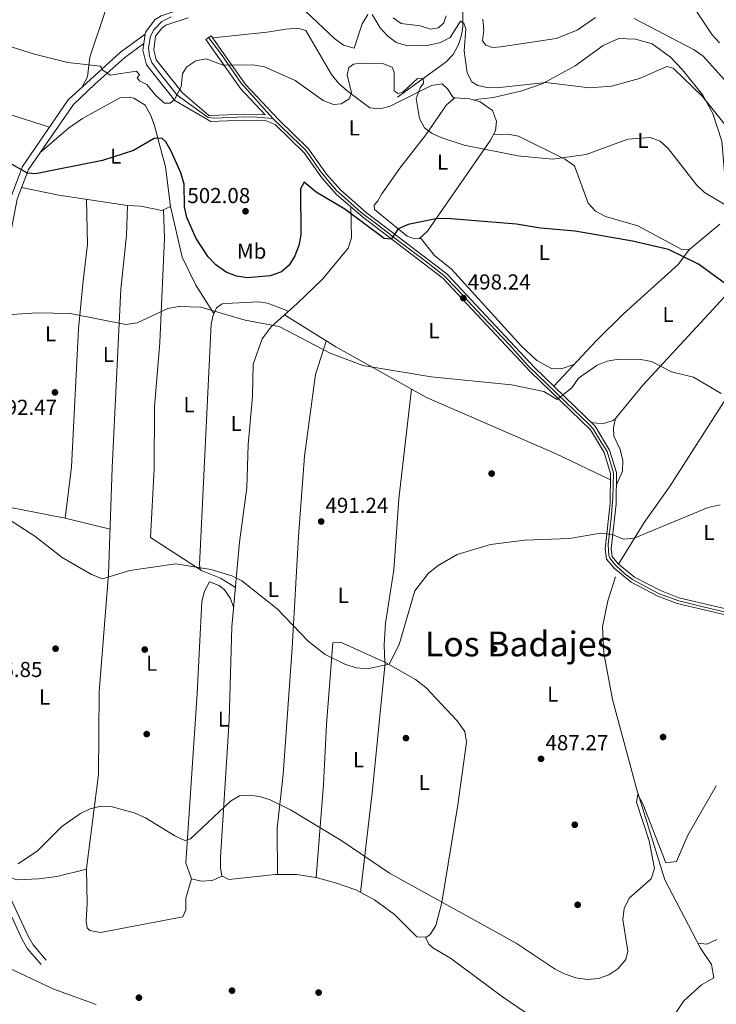
# Model space of a CAD drawing. Units: metres. Extents: x 614156 to 621052, y 4734003 to 4738746.
# Drawn here: x 616096 to 616419, y 4737564 to 4738020 of the extents above; entities that cross this region are included whole.
import ezdxf
from ezdxf.enums import TextEntityAlignment as Align

# ---------------------------------------------------------------- set-up
doc = ezdxf.new("R2010")
doc.units = ezdxf.units.M
doc.header["$MEASUREMENT"] = 0
for name, pattern in [('DGN Style 3', [120.41820000000001, 86.013, -34.4052]), ('DGN Style 4', [137.70681299999998, 68.8104, -34.4052, 0.08601299999999999, -34.4052]), ('DGN Style 5', [60.2091, 25.8039, -34.4052])]:
    doc.linetypes.add(name, pattern=pattern)
for name, color, linetype, lineweight in [('Nivel 1', 7, 'Continuous', 0), ('Nivel 11', 7, 'Continuous', 0), ('Nivel 13', 7, 'Continuous', 0), ('Nivel 17', 7, 'Continuous', 0), ('Nivel 21', 7, 'Continuous', 0), ('Nivel 23', 7, 'Continuous', 0), ('Nivel 36', 7, 'Continuous', 0), ('Nivel 37', 7, 'Continuous', 0), ('Nivel 4', 7, 'Continuous', 0), ('Nivel 41', 7, 'Continuous', 0), ('Nivel 45', 7, 'Continuous', 0), ('Nivel 49', 7, 'Continuous', 0), ('Nivel 5', 7, 'Continuous', 0), ('Nivel 54', 7, 'Continuous', 0), ('Nivel 7', 7, 'Continuous', 0)]:
    doc.layers.add(name, color=color, linetype=linetype, lineweight=lineweight)
doc.styles.add('Style-Arial', font='txt')
doc.styles.add('Style-Arial Narrow', font='txt')
doc.styles.add('Style-Times New Roman', font='txt')

# ---------------------------------------------------------------- blocks, each defined once
blk = doc.blocks.new('5PATER')
at = {"layer": 'Nivel 7', "linetype": 'Continuous', "lineweight": 0}
h = blk.add_hatch(color=51, dxfattribs=at)
edge = h.paths.add_edge_path()
edge.add_ellipse((-0.00401417538523674, 0.00191032886505127), major_axis=(-1.095731442372465, -1.110710699892244), ratio=0.9994222409660318, start_angle=0, end_angle=360)
blk = doc.blocks.new('5PERFI')
at = {"layer": 'Nivel 17', "linetype": 'Continuous', "lineweight": 0}
h = blk.add_hatch(color=7, dxfattribs=at)
edge = h.paths.add_edge_path()
edge.add_arc((-0.00104205310344696, -0.002488220110535622), 1.559999999766158, 315.0000000018422, 675.0000000018422)

msp = doc.modelspace()

# ---------------------------------------------------------------- linework, layer by layer
at = {"layer": 'Nivel 1', "color": 7, "linetype": 'Continuous', "lineweight": 0}
msp.add_polyline3d([(616131.0899999999, 4737563.949999999, 483.91), (616111.4899999984, 4737571.040000001, 484.14), (616075.2699999996, 4737587.92, 484.87)], dxfattribs=at)
at = {"layer": 'Nivel 11', "color": 142, "linetype": 'DGN Style 3', "lineweight": 13}
msp.add_polyline3d([(616319.6799999997, 4738103.73, 530.0600000000001), (616317.379999999, 4738099.939999999, 527.79), (616317.0599999987, 4738095.060000001, 527.53), (616317.7300000004, 4738091.960000001, 527.58), (616319.0399999991, 4738087.210000001, 526.67), (616321.2300000004, 4738072.859999999, 521.4), (616323.7300000004, 4738067.109999999, 520.99), (616325.6700000018, 4738065.449999999, 520.79), (616325.7600000016, 4738060.810000001, 520.37), (616324.2699999996, 4738056.560000001, 518.73), (616321.2199999988, 4738052.460000001, 517.49), (616315.1900000013, 4738050.189999999, 514.8100000000001), (616310.7199999988, 4738048.189999999, 514.2), (616307.7199999988, 4738046.529999999, 513.78), (616303.4299999997, 4738041.82, 512.96), (616300.9699999988, 4738036.73, 512.34), (616301.25, 4738033.130000001, 512.34), (616301.0899999999, 4738031.83, 511.31), (616301.1600000001, 4738017.109999999, 510.28), (616300.4299999997, 4738013.18, 509.25), (616299.1099999994, 4738008.75, 507.3), (616296.5700000003, 4738004.210000001, 506.19), (616293.3599999994, 4738000.77, 505.75), (616270.8399999999, 4737984.35, 504.1)], dxfattribs=at)
at = {"layer": 'Nivel 13', "color": 4, "linetype": 'Continuous', "lineweight": 0}
msp.add_polyline3d([(616371.879999999, 4737762.130000001, 488.08), (616368.3200000003, 4737751.01, 487.26), (616365.8099999987, 4737738.92, 487.1), (616366.4699999988, 4737726.76, 486.59), (616370.4899999984, 4737705.210000001, 485.61), (616381.6099999994, 4737663.949999999, 484.58), (616394.8200000003, 4737621.65, 483.59), (616411.2300000004, 4737590.040000001, 482.95), (616416.4299999997, 4737582.390000001, 482.93)], dxfattribs=at)
at = {"layer": 'Nivel 21', "color": 7, "linetype": 'Continuous', "lineweight": 0}
for points in [[(616065.5399999991, 4738179.290000001, 529), (616095.9899999984, 4738150.01, 525.67), (616113.1600000001, 4738135.74, 523.4), (616120.8099999987, 4738129.02, 523.3100000000001), (616174.6900000013, 4738090.300000001, 517.22), (616192.3000000007, 4738076.93, 516.95), (616214.75, 4738057.630000001, 515.01), (616223.1600000001, 4738047.1, 514.13), (616223.7100000009, 4738044.199999999, 513.69), (616222.7600000016, 4738038.09, 512.67), (616219.7699999996, 4738034.699999999, 512.21), (616214.8200000003, 4738031.73, 511.62), (616204.4499999993, 4738029.67, 510.31), (616172.6999999993, 4738025.970000001, 508.22), (616161.25, 4738022.18, 507.3), (616158.3599999994, 4738020.199999999, 507.13), (616154.0500000007, 4738014.6, 506.63), (616153.8999999985, 4738013.550000001, 507.61)], [(616173.7600000016, 4738021.16, 508.22), (616163.4499999993, 4738017.75, 507.3), (616161.7699999996, 4738016.6, 507.13), (616158.7199999988, 4738012.630000001, 506.63), (616157.8299999982, 4738006.42, 506.37), (616159.0199999996, 4738001.67, 505.69), (616171.129999999, 4737986.359999999, 504.58), (616183.4299999997, 4737975.880000001, 503.63), (616184.2100000009, 4737975.939999999, 502.8), (616199.75, 4737976.550000001, 502.4), (616209.5100000016, 4737976.27, 502.71), (616198.0899999999, 4737988.43, 504.04), (616182.0599999987, 4738011.16, 506.51), (616184.5199999996, 4738012.890000001, 506.51), (616200.4200000018, 4737990.33, 504.04), (616215.6400000006, 4737974.130000001, 502.25), (616229.6000000015, 4737960.4, 501.63), (616237.9100000001, 4737948.74, 500.95), (616244.5199999996, 4737941.25, 500.59), (616256.2899999991, 4737931.02, 500.54), (616293.629999999, 4737902.6, 498.75), (616334.2800000012, 4737859.17, 495.59), (616362.4200000018, 4737831.9, 493.96), (616369.1499999985, 4737820.83, 493.18), (616372.3000000007, 4737810.390000001, 492.09), (616372.1099999994, 4737795.91, 489.82), (616369.8000000007, 4737775.07, 489), (616370.3299999982, 4737771.5, 489), (616373.1700000018, 4737768.1, 488.79), (616380.6099999994, 4737761.939999999, 488.59), (616392.6700000018, 4737755.699999999, 488.3), (616401.2100000009, 4737752.390000001, 488.17), (616504.3999999985, 4737728.199999999, 484.72)], [(616153.8999999985, 4738013.550000001, 507.61), (616142.4200000018, 4738005.23, 505.33), (616128.4499999993, 4737992.65, 504.45), (616118.2300000004, 4737983.130000001, 502.31), (616096.9499999993, 4737952.300000001, 499.64), (616091.5199999996, 4737937.960000001, 498.27), (616086.1900000013, 4737910.220000001, 496.34), (616081.0100000016, 4737871.83, 493.74), (616080.3599999994, 4737832.52, 491.68), (616081.7699999996, 4737813.779999999, 490.65), (616079.5599999987, 4737788.060000001, 489.88), (616075.0500000007, 4737769.369999999, 488.38), (616073.6999999993, 4737759.460000001, 488.03), (616072.6499999985, 4737723.130000001, 487), (616073.5799999982, 4737696.619999999, 486.41), (616068.8099999987, 4737678.6, 486.32), (616068.3999999985, 4737669.35, 485.86), (616070.7600000016, 4737658.51, 485.5), (616083.5, 4737622.67, 485.23), (616096.8599999994, 4737594.060000001, 484.36), (616099.3299999982, 4737589.67, 484.29), (616105.6799999997, 4737582.380000001, 484.26)], [(616503.7800000012, 4737725.540000001, 484.72), (616400.3999999985, 4737749.77, 488.17), (616391.5500000007, 4737753.199999999, 488.3), (616379.0899999999, 4737759.65, 488.59), (616371.2300000004, 4737766.15, 488.79), (616367.7300000004, 4737770.33, 489), (616367.0399999991, 4737775.02, 489), (616369.370000001, 4737796.08, 489.82), (616369.5599999987, 4737810, 492.09), (616366.629999999, 4737819.699999999, 493.18), (616360.2699999996, 4737830.18, 493.96), (616332.3200000003, 4737857.25, 495.59), (616291.7899999991, 4737900.560000001, 498.75), (616254.5599999987, 4737928.890000001, 500.54), (616242.5899999999, 4737939.300000001, 500.59), (616235.7600000016, 4737947.040000001, 500.95), (616227.5100000016, 4737958.609999999, 501.63), (616214.1099999994, 4737971.790000001, 502.41), (616209.5300000012, 4737973.529999999, 502.81), (616199.7600000016, 4737973.82, 502.4), (616184.3099999987, 4737973.210000001, 503.63), (616167.5799999982, 4737982.939999999, 504.58), (616154.5199999996, 4737999.460000001, 505.69), (616152.8500000015, 4738006.16, 506.37), (616153.2899999991, 4738009.279999999, 507.12)]]:
    msp.add_polyline3d(points, dxfattribs=at)
at = {"layer": 'Nivel 21', "color": 7, "linetype": 'DGN Style 3', "lineweight": 0}
msp.add_polyline3d([(616153.2899999991, 4738009.279999999, 507.12), (616144.379999999, 4738002.82, 505.33), (616130.5500000007, 4737990.369999999, 504.45), (616120.5899999999, 4737981.09, 502.31), (616099.7199999988, 4737950.85, 499.64), (616094.5100000016, 4737937.109999999, 498.27), (616089.25, 4737909.720000001, 496.34), (616084.1099999994, 4737871.59, 493.74), (616083.4600000009, 4737832.609999999, 491.68), (616084.879999999, 4737813.76, 490.65), (616082.629999999, 4737787.560000001, 489.88), (616078.1000000015, 4737768.790000001, 488.38), (616076.7899999991, 4737759.199999999, 488.03), (616075.75, 4737723.140000001, 487), (616076.6900000013, 4737696.27, 486.41), (616071.8900000006, 4737678.119999999, 486.32), (616071.5100000016, 4737669.609999999, 485.86), (616073.7399999984, 4737659.359999999, 485.5), (616086.370000001, 4737623.85, 485.23), (616099.620000001, 4737595.48, 484.36), (616101.879999999, 4737591.470000001, 484.29), (616108.0199999996, 4737584.41, 484.26)], dxfattribs=at)
at = {"layer": 'Nivel 23', "color": 7, "linetype": 'DGN Style 4', "lineweight": 0}
for points in [[(616165.8599999994, 4738021.640000001, 507.6), (616161.620000001, 4738019.43, 507.23), (616157.879999999, 4738015.689999999, 506.81), (616156.3500000015, 4738012.720000001, 507.06), (616155.4200000018, 4738007.290000001, 506.61), (616155.9299999997, 4738003.470000001, 505.99), (616157.0300000012, 4738000.5, 505.68), (616159.9200000018, 4737996.42, 505.4), (616168.6400000006, 4737985.34, 504.85), (616183.0700000003, 4737975.060000001, 503.67), (616185.9299999997, 4737974.640000001, 503.08), (616196.7100000009, 4737975.15, 502.48), (616203.9200000018, 4737975.23, 502.54), (616213.0899999999, 4737974.550000001, 502.46)], [(616183.2899999991, 4738012.029999999, 506.51), (616188.7100000009, 4738004.880000001, 505.74), (616198.3399999999, 4737990.98, 504.2), (616213.0899999999, 4737974.550000001, 502.46)], [(616213.0899999999, 4737974.550000001, 502.46), (616216.8599999994, 4737970.85, 502.25), (616225.4800000004, 4737962.43, 501.81), (616228.0100000016, 4737960.1, 501.67), (616229.9400000013, 4737957.710000001, 501.52), (616234.8500000015, 4737950.460000001, 501.1), (616238.1799999997, 4737946.199999999, 500.87), (616242.5399999991, 4737941.23, 500.64), (616246.1900000013, 4737937.98, 500.58), (616254.0500000007, 4737930.98, 500.54), (616260.5700000003, 4737926.029999999, 500.29), (616271.6700000018, 4737917.560000001, 499.76), (616283.6000000015, 4737908.52, 499.18), (616292.2199999988, 4737901.98, 498.77), (616298.3900000006, 4737895.560000001, 498.31), (616307.5100000016, 4737885.77, 497.6), (616322.6900000013, 4737869.58, 496.42), (616331.4600000009, 4737859.939999999, 495.72), (616349.0599999987, 4737842.9, 494.67), (616359.6000000015, 4737832.710000001, 494.06), (616361.5300000012, 4737830.68, 493.93), (616364.4699999988, 4737825.810000001, 493.58), (616367.9499999993, 4737820.23, 493.18), (616370.8900000006, 4737810.23, 492.09), (616370.5899999999, 4737798.869999999, 490.27), (616369.879999999, 4737789.1, 489.91), (616368.5100000016, 4737777.029999999, 489.08), (616368.6099999994, 4737774.24, 489), (616368.8599999994, 4737771.960000001, 489), (616369.4699999988, 4737770.59, 488.98), (616371.9100000001, 4737767.439999999, 488.81), (616376.0899999999, 4737763.710000001, 488.69), (616379.6900000013, 4737760.92, 488.59), (616391.8099999987, 4737754.43, 488.3), (616401.1999999993, 4737751.01, 488.16), (616418.1799999997, 4737746.85, 487.59), (616427.5599999987, 4737744.82, 487.28)]]:
    msp.add_polyline3d(points, dxfattribs=at)
at = {"layer": 'Nivel 36', "color": 92, "linetype": 'Continuous', "lineweight": 0, "extrusion": (-0.01885887494336946, -0.01841260884041499, 0.99965259899205), "elevation": -98363.8704996008, "flags": 128}
msp.add_lwpolyline([(-2959607.160081651, 3749309.049750134), (-2959579.204387808, 3749328.399589453), (-2959560.88381486, 3749339.781847879)], dxfattribs=at)
at = {"layer": 'Nivel 36', "color": 92, "linetype": 'Continuous', "lineweight": 0, "extrusion": (-0.926955103603916, 0.07817075542952809, 0.3669380995457278), "elevation": -200719.0394095822, "flags": 128}
msp.add_lwpolyline([(-4772751.431996267, 79700.7391769141), (-4772692.076814994, 79698.29896049853), (-4772644.230299078, 79694.17101731058)], dxfattribs=at)
at = {"layer": 'Nivel 36', "color": 92, "linetype": 'Continuous', "lineweight": 0}
for points in [[(616159.25, 4738092.18, 516.75), (616151.5, 4738075.07, 512.83), (616138.3900000006, 4738045.09, 509.63), (616136.6400000006, 4738039.34, 508.71), (616136.5100000016, 4738029.92, 508.46), (616135.6700000018, 4738025.01, 507.98), (616128.2199999988, 4738002.949999999, 504.75), (616127.1000000015, 4737993.83, 504.14), (616124.6900000013, 4737989.15, 503.66)], [(616185.2300000004, 4738011.880000001, 506.4), (616210.3399999999, 4738014.550000001, 507.22), (616219.0100000016, 4738015.98, 508.05), (616224.3999999985, 4738016.390000001, 508.46), (616228.3500000015, 4738015.390000001, 508.46), (616240.2300000004, 4737994.85, 505.78), (616243.4299999997, 4737990.949999999, 505.67), (616247.5100000016, 4737987.4, 505.57), (616257.9299999997, 4737979.4, 503.31), (616262.6099999994, 4737978.98, 503.51), (616267.4600000009, 4737980.189999999, 503.83), (616286.5799999982, 4737989.83, 505.98), (616291.5399999991, 4737990.540000001, 506.38), (616293.9299999997, 4737988.32, 506.81), (616296.9699999988, 4737983.74, 506.78)], [(616423.9800000004, 4737927.300000001, 503.66), (616424.9400000013, 4737931.77, 504.07), (616423.25, 4737940.42, 505.31), (616421.2100000009, 4737964.029999999, 508.4), (616417.0599999987, 4737976.790000001, 509.13), (616412.3200000003, 4737985.35, 509.66), (616402.8599999994, 4737997.16, 510.41), (616397.3500000015, 4738003.029999999, 511.28), (616388.879999999, 4738009.1, 512.9300000000001), (616381.2199999988, 4738011.369999999, 513.55), (616373.4600000009, 4738011.550000001, 512.9300000000001), (616366.2100000009, 4738008.43, 512.3100000000001), (616353.2399999984, 4737998.92, 510.87), (616337.8599999994, 4737990.529999999, 509.02), (616328.4100000001, 4737987.35, 508.1), (616315.2699999996, 4737984.33, 506.73), (616308.5899999999, 4737983.43, 506.28), (616306.4200000018, 4737983.040000001, 507.14)], [(616105.0899999999, 4737958.640000001, 500.33), (616118.3900000006, 4737970.02, 501.92), (616124.8099999987, 4737974.59, 502.18), (616142.1600000001, 4737984.16, 502.8), (616146.5300000012, 4737984.49, 502.8), (616148.6400000006, 4737983.880000001, 502.59), (616153.7899999991, 4737980.65, 501.77), (616156.379999999, 4737976.300000001, 501.21), (616158.0899999999, 4737971.68, 500.66), (616163.2199999988, 4737952.109999999, 498.16), (616165.5899999999, 4737933.76, 497.44), (616161.6000000015, 4737931.91, 497.24), (616151.7800000012, 4737933.85, 497.24), (616145.6400000006, 4737934.189999999, 497.23), (616113.7699999996, 4737939.02, 498.26), (616096.5700000003, 4737942.560000001, 498.81)], [(616263.5300000012, 4737939.550000001, 501.04), (616271.9200000018, 4737951.550000001, 501.86), (616283.9299999997, 4737966.92, 504.13), (616293.4699999988, 4737980.810000001, 505.98), (616297.3299999982, 4737984.050000001, 506.86), (616304.3599999994, 4737983.699999999, 507.22), (616309.1000000015, 4737982.18, 507.04), (616314.8399999999, 4737978.290000001, 506.81), (616316.7699999996, 4737973.27, 506.6), (616316.3200000003, 4737968.85, 505.37), (616313.879999999, 4737964.529999999, 504.45), (616284.7100000009, 4737922.300000001, 499.8), (616280.9800000004, 4737918.98, 500.01), (616278.7800000012, 4737918.75, 500.01), (616275.3299999982, 4737920.040000001, 499.8), (616260.1999999993, 4737932.33, 500.63), (616260.0399999991, 4737934.380000001, 500.42), (616261.6999999993, 4737936.32, 500.63), (616263.5300000012, 4737939.550000001, 501.04)], [(616109.5300000012, 4737970.529999999, 501.22), (616090.7100000009, 4737976.57, 502.34)], [(616315.3000000007, 4737967.040000001, 504.98), (616322, 4737967.290000001, 505.81), (616326.879999999, 4737966.369999999, 505.82), (616348.7399999984, 4737955.52, 504.34), (616352.8099999987, 4737952.57, 503.75), (616359.2800000012, 4737935.24, 501.28), (616362.6400000006, 4737931.550000001, 501.08), (616367.2300000004, 4737929.119999999, 501.07), (616382.2100000009, 4737924.77, 500.56), (616402.6700000018, 4737913.76, 500.24), (616406.3399999999, 4737914, 500.45), (616420.1799999997, 4737925.630000001, 502.92)], [(616126.7399999984, 4737937.050000001, 497.84), (616127.0700000003, 4737916.09, 496.56), (616125.1999999993, 4737899.23, 495.98), (616123, 4737877.109999999, 493.92), (616119.6400000006, 4737813.01, 491.54), (616116.7100000009, 4737789.35, 490.63)], [(616175.3900000006, 4737622.140000001, 483.84), (616172.7100000009, 4737613.16, 483.84), (616172.75, 4737607.779999999, 483.7), (616171.2899999991, 4737604.529999999, 483.63), (616133.1000000015, 4737597.26, 484.46), (616128.2800000012, 4737598.199999999, 484.46), (616127, 4737599.380000001, 484.46), (616126.5100000016, 4737602.439999999, 484.46), (616126.9200000018, 4737610.73, 483.84), (616126.7300000004, 4737626.99, 484.25), (616132.2199999988, 4737670.529999999, 485.48), (616132.5899999999, 4737708.73, 487.4), (616136.9299999997, 4737763.300000001, 490.38), (616138.629999999, 4737812.689999999, 491.69), (616142.620000001, 4737895.48, 495.99), (616145.1700000018, 4737920.34, 497.16), (616145.6400000006, 4737934.189999999, 497.23)], [(616179.9899999984, 4737765, 490.3), (616156.370000001, 4737780.27, 490.72), (616158.0899999999, 4737812.16, 491.54), (616158.25, 4737840.84, 492.78), (616160.6499999985, 4737870.710000001, 494.14), (616162.8599999994, 4737919.040000001, 496.66), (616162.2899999991, 4737932.23, 497.27)], [(616165.5899999999, 4737933.77, 497.44), (616171.0799999982, 4737910.189999999, 496.05), (616177.3399999999, 4737897.25, 495.22), (616185.6900000013, 4737884.1, 494.74)], [(616249.1400000006, 4737933.6, 500.56), (616249.4600000009, 4737919.16, 497.68), (616247.9200000018, 4737914.470000001, 497.13), (616236.0300000012, 4737900.130000001, 496.26), (616224.370000001, 4737888.859999999, 495), (616212.3299999982, 4737878, 494.58), (616208.0500000007, 4737872.390000001, 494.59), (616203.9600000009, 4737860.630000001, 494.04), (616203.6099999994, 4737845.720000001, 492.73), (616201.6799999997, 4737823.359999999, 491.91), (616200.9200000018, 4737803.380000001, 491.56), (616197.6000000015, 4737778.119999999, 490.47), (616194, 4737738.949999999, 489.08), (616192.8000000007, 4737695.609999999, 486.51), (616188.7600000016, 4737631.99, 484.24), (616188.7199999988, 4737627, 483.95), (616189.379999999, 4737623.58, 483.87), (616192.6099999994, 4737621.75, 483.87), (616214.129999999, 4737624.15, 483.26), (616224.120000001, 4737624.07, 483.4), (616232.7800000012, 4737622.77, 483.53), (616233.1799999997, 4737622.67, 483.55)], [(616281.3500000015, 4737919.310000001, 499.99), (616287.9499999993, 4737911.050000001, 499.36), (616295.8000000007, 4737904.74, 499.17), (616328.2100000009, 4737869.140000001, 496.2), (616335.4899999984, 4737862.41, 495.76), (616342.5, 4737858.57, 495.58), (616347.129999999, 4737858.68, 495.45), (616352.6099999994, 4737860.460000001, 495.11)], [(616343.2600000016, 4737850.460000001, 495.07), (616363.0500000007, 4737871.619999999, 495.16), (616375.5899999999, 4737883.949999999, 495.68), (616400.9499999993, 4737906.93, 498.79), (616406.129999999, 4737913.98, 500.44)], [(616428.9100000001, 4737898.91, 499.63), (616417.2199999988, 4737886.15, 497.57), (616384.5, 4737850.890000001, 494.48), (616371.870000001, 4737835.550000001, 493.88), (616370.75, 4737834.609999999, 493.86), (616365.9200000018, 4737833.02, 493.82), (616360.5700000003, 4737833.689999999, 494.06)], [(616220.3500000015, 4737885.24, 494.86), (616210.5100000016, 4737888.99, 495.72), (616206.3299999982, 4737889.6, 495.68), (616191.0599999987, 4737888.85, 495.32), (616189.620000001, 4737888.6, 495.27), (616186.9100000001, 4737886.84, 495.06), (616185.370000001, 4737883.369999999, 494.65), (616184.3999999985, 4737879.16, 494.44), (616179.0799999982, 4737767.65, 490.35), (616179.5700000003, 4737765.17, 490.32), (616188.8099999987, 4737761.529999999, 489.91), (616195.6700000018, 4737757.09, 489.72)], [(616218.4699999988, 4737883.540000001, 494.79), (616242.1999999993, 4737868.640000001, 495.11), (616284.2800000012, 4737845.25, 493.68), (616344.379999999, 4737819.109999999, 492.56), (616369.5199999996, 4737807.07, 491.61)], [(616215.129999999, 4737624.15, 483.27), (616215.0300000012, 4737645.640000001, 484.32), (616217.7800000012, 4737670.49, 485.31), (616221.9800000004, 4737729.18, 489.19), (616225, 4737780.869999999, 491.1), (616227.6700000018, 4737818.040000001, 491.66), (616232.870000001, 4737855.82, 494.2), (616237.8099999987, 4737871.4, 495.05)], [(616277.3000000007, 4737849.130000001, 493.91), (616271.4499999993, 4737798.310000001, 491.2), (616269.1499999985, 4737765.35, 490.2), (616265.3299999982, 4737740.550000001, 489.14), (616264.6499999985, 4737730.619999999, 489.25), (616265.0300000012, 4737722.449999999, 489.78)], [(616373.2899999991, 4737767.99, 488.79), (616385.1900000013, 4737787.34, 490.06), (616396.9299999997, 4737803.869999999, 490.85), (616423.2600000016, 4737845.109999999, 494.56)], [(616371.9499999993, 4737835.65, 493.88), (616370.9899999984, 4737831.189999999, 494.09), (616371.0300000012, 4737827.32, 493.88), (616374.0799999982, 4737821.09, 493.68), (616375.3299999982, 4737816.050000001, 493.58), (616375.1900000013, 4737811.07, 493.05), (616372.2199999988, 4737804.470000001, 491.16)], [(616194.8299999982, 4737748.02, 489.4), (616193.4899999984, 4737752.050000001, 489.4), (616190.5700000003, 4737756, 489.54), (616188.129999999, 4737758.1, 489.6), (616183.6099999994, 4737759.83, 489.6), (616181.3500000015, 4737755.529999999, 489.6), (616180.1700000018, 4737750.65, 489.48), (616177.9899999984, 4737708.029999999, 486.32), (616172.7699999996, 4737629.619999999, 484.25), (616175.4100000001, 4737622.07, 483.83), (616179.870000001, 4737621.119999999, 483.83), (616184.8900000006, 4737621.380000001, 483.83), (616189.620000001, 4737623.439999999, 483.87)], [(616233.1799999997, 4737622.67, 483.54), (616242.0500000007, 4737620.32, 483.67), (616251.4600000009, 4737616.970000001, 483.7), (616260.2399999984, 4737612.369999999, 483.6), (616269.5, 4737605.609999999, 483.46), (616279.8399999999, 4737595.279999999, 483.46), (616284.2399999984, 4737595.1, 483.46), (616285.9600000009, 4737596.26, 483.46), (616288.629999999, 4737600.460000001, 484.18), (616291.3399999999, 4737611.09, 484.87), (616298.7300000004, 4737656.359999999, 487.58), (616302.7399999984, 4737685.42, 488.44), (616302.0300000012, 4737690.4, 488.18), (616298.3999999985, 4737695.52, 488.38), (616283.9100000001, 4737710.85, 489.2), (616279.2399999984, 4737714.560000001, 489.38), (616265.2300000004, 4737722.359999999, 489.78), (616244.4800000004, 4737731.810000001, 489.85), (616240.8900000006, 4737731.540000001, 489.85), (616237.9400000013, 4737693.68, 488.17), (616236.5500000007, 4737665.869999999, 486.14), (616233.1799999997, 4737622.67, 483.55)], [(616126.7300000004, 4737626.65, 484.24), (616112.9899999984, 4737623.16, 484.6), (616104.6000000015, 4737622.140000001, 484.86), (616094.3099999987, 4737621.619999999, 484.65), (616091.1099999994, 4737622.93, 484.65), (616088.6700000018, 4737627.33, 484.65), (616084.5300000012, 4737638.24, 484.82), (616076.8500000015, 4737661.359999999, 485.27), (616075.8900000006, 4737666.33, 485.26), (616075.8599999994, 4737671.1, 485.27), (616077.8999999985, 4737688.560000001, 485.68), (616076.5700000003, 4737695.779999999, 486.41)], [(616416.4299999997, 4737582.390000001, 482.93), (616417.4100000001, 4737576.26, 482.93), (616411.7199999988, 4737572.99, 482.93), (616403.4899999984, 4737565.65, 483.13), (616395.3900000006, 4737553.16, 483.34), (616391.620000001, 4737549.85, 483.35), (616382.879999999, 4737544.93, 483.33), (616377.4499999993, 4737542.800000001, 483.43), (616372.5399999991, 4737542.060000001, 483.52), (616366.1099999994, 4737543.52, 483.63), (616349.0500000007, 4737549.290000001, 483.75), (616337.4499999993, 4737555.26, 483.84), (616319.4299999997, 4737567.42, 483.96), (616295.3999999985, 4737585.380000001, 483.96), (616287.2300000004, 4737590.199999999, 483.96), (616285.3000000007, 4737591.859999999, 483.96), (616283.8299999982, 4737595.109999999, 483.46)], [(616418.8000000007, 4737593.970000001, 483.86), (616414.2600000016, 4737591.9, 483.86), (616410.0199999996, 4737592.359999999, 483)]]:
    msp.add_polyline3d(points, dxfattribs=at)
at = {"layer": 'Nivel 4', "color": 30, "linetype": 'Continuous', "lineweight": 30, "elevation": 500, "flags": 128}
msp.add_lwpolyline([(616432.0300000012, 4737891.23), (616410.379999999, 4737907.07), (616396.5, 4737913.779999999), (616379.7800000012, 4737917.699999999), (616353.2100000009, 4737922.290000001), (616337.120000001, 4737923.720000001), (616326.0199999996, 4737925.58), (616293.6700000018, 4737928.140000001), (616288.6700000018, 4737927.99), (616275.7199999988, 4737925.390000001), (616271.1400000006, 4737923.41), (616267.9100000001, 4737918.57), (616264.7100000009, 4737918.869999999), (616246.4299999997, 4737932.529999999), (616233.1700000018, 4737940.32), (616227.6000000015, 4737944.970000001), (616225.9299999997, 4737941.93), (616225.9499999993, 4737920.619999999), (616225.1400000006, 4737915.68), (616223.3099999987, 4737910.810000001), (616220.6099999994, 4737906.6), (616216.9899999984, 4737903.49), (616211.8500000015, 4737901.609999999), (616201.3599999994, 4737900.75), (616196.129999999, 4737901.470000001), (616191.4800000004, 4737903.32), (616186.6600000001, 4737906.699999999), (616183.120000001, 4737910.34), (616177.4699999988, 4737918.92), (616173.129999999, 4737928.710000001), (616172.1400000006, 4737933.609999999), (616171.879999999, 4737944.15), (616170.4100000001, 4737949.32), (616165.9499999993, 4737959.33), (616163.5, 4737963.689999999), (616161.6099999994, 4737965.449999999), (616157.9699999988, 4737965.24), (616148.4400000013, 4737959.65), (616134.0199999996, 4737955.109999999), (616103.0799999982, 4737948.91), (616099.2699999996, 4737949.17), (616091.0599999987, 4737953.83)], dxfattribs=at)
at = {"layer": 'Nivel 49', "color": 7, "linetype": 'DGN Style 5', "lineweight": 0, "extrusion": (-0.01596290226734379, -0.1117403158714065, 0.9936092227632359), "elevation": -538758.3691897802, "flags": 128}
msp.add_lwpolyline([(-60095.06078939885, 4747052.251093443), (-60095.06078939512, 4747056.592187777)], dxfattribs=at)
at = {"layer": 'Nivel 5', "color": 30, "linetype": 'Continuous', "lineweight": 0, "flags": 128}
for points, elevation in [([(616321.5, 4738024.279999999), (616331.379999999, 4738027.59), (616341.6000000015, 4738032.43), (616346.7699999996, 4738033.83), (616351.7800000012, 4738034.02), (616362.0799999982, 4738036.970000001), (616372.3599999994, 4738035.699999999), (616387.2699999996, 4738038.939999999), (616390.6900000013, 4738037.689999999), (616404.4800000004, 4738029.859999999), (616408, 4738026.27), (616416.6999999993, 4738013.32), (616420.120000001, 4738009.67)], 520), ([(616228.370000001, 4738024.09), (616241.7899999991, 4738011.449999999), (616245.870000001, 4738008.51), (616250.6999999993, 4738007.17), (616254.4100000001, 4738018.359999999), (616257.129999999, 4738022.689999999)], 510), ([(616259.1499999985, 4738022.779999999), (616262.7399999984, 4738016.550000001), (616266.1999999993, 4738012.82), (616270.2800000012, 4738009.810000001), (616275.4100000001, 4738008.23), (616285.4200000018, 4738008.5), (616290.7300000004, 4738009.790000001), (616295.1900000013, 4738012.109999999), (616300.0700000003, 4738019.710000001), (616301.6400000006, 4738018.67), (616302.5100000016, 4738016.029999999), (616301.7300000004, 4738005.82), (616303.1000000015, 4737995.699999999), (616305.2399999984, 4737991.529999999), (616308.0799999982, 4737989.779999999), (616312.9699999988, 4737988.689999999), (616318.3099999987, 4737988.859999999), (616339.5300000012, 4737991.140000001), (616359.8399999999, 4737988.810000001), (616370.0500000007, 4737989.5), (616382.9899999984, 4737993.07), (616395.629999999, 4737998.59), (616398.5899999999, 4737997.9)], 510), ([(616268.7699999996, 4738021.16), (616272.4899999984, 4738018.529999999), (616281.370000001, 4738017.51), (616286.1600000001, 4738015.970000001), (616289.8299999982, 4738016.59), (616292.3099999987, 4738018.810000001), (616293.4100000001, 4738022.140000001)], 515), ([(616310.3099999987, 4738020.640000001), (616310.8999999985, 4738015.540000001), (616310.1999999993, 4738010.48), (616311.7699999996, 4738008.5), (616314.8299999982, 4738007.369999999), (616318.7300000004, 4738007.73), (616344.4299999997, 4738011.640000001), (616354.1000000015, 4738015.41), (616362.5899999999, 4738021.33)], 515), ([(616380.5100000016, 4738020.84), (616408.3999999985, 4738006.380000001), (616412.4699999988, 4738003.470000001), (616426.5899999999, 4737987.779999999)], 515), ([(616086.8500000015, 4738009.25), (616102.5199999996, 4738004.310000001), (616117.9699999988, 4738000.460000001), (616133.1099999994, 4737998.83), (616134.2899999991, 4737996.890000001), (616137.6999999993, 4737994.640000001), (616149.8299999982, 4737996.449999999), (616151.2300000004, 4737994.779999999), (616150.1900000013, 4737993.41), (616151.2399999984, 4737992.01), (616154.6099999994, 4737990.359999999), (616158.870000001, 4737985.130000001), (616162.8500000015, 4737981.640000001), (616165.4299999997, 4737981.630000001), (616167.3900000006, 4737983.41), (616170.5500000007, 4737989.130000001), (616171.1000000015, 4737995.33), (616173.2300000004, 4737998.4)], 505), ([(616173.2300000004, 4737998.4), (616177.4200000018, 4738001.23), (616182.1499999985, 4738002.26), (616190.0100000016, 4737999.27), (616203.7899999991, 4737999.449999999), (616209.1099999994, 4737998.470000001), (616223.3399999999, 4737992.189999999), (616236.4100000001, 4737982.93), (616241.1000000015, 4737980.98), (616244.7199999988, 4737981.390000001), (616248.4200000018, 4737983.57), (616249.5500000007, 4737986.43), (616247.4299999997, 4737994.800000001), (616248.1999999993, 4737998.1), (616250.379999999, 4737999.689999999), (616253.870000001, 4738000.16), (616264.3099999987, 4737999.93), (616268.3599999994, 4737998.27), (616269.2699999996, 4737996.040000001), (616269.3299999982, 4737987.380000001), (616271.1799999997, 4737986.09), (616273.3599999994, 4737986.800000001), (616280.129999999, 4737993.07), (616282.6499999985, 4737992.85), (616282.8599999994, 4737990.9), (616281.2699999996, 4737988.689999999), (616279.5500000007, 4737983.75), (616280.9800000004, 4737974.58), (616283.3500000015, 4737970.18), (616286.8500000015, 4737967.65), (616291.3900000006, 4737965.550000001), (616301.6799999997, 4737962.199999999), (616326.629999999, 4737957.24), (616342.6499999985, 4737955.74), (616358.2699999996, 4737957.800000001), (616377.5700000003, 4737965.01), (616387.870000001, 4737965.65), (616392.5799999982, 4737963.98), (616396.25, 4737960.6), (616409.3500000015, 4737943.85), (616413.1900000013, 4737940.279999999), (616426.8500000015, 4737932.02)], 505), ([(616398.5899999999, 4737997.9), (616412.2699999996, 4737984.65), (616425.2600000016, 4737968.51)], 510), ([(616420.9299999997, 4737847.119999999), (616408.0799999982, 4737854.6), (616397.7800000012, 4737857.130000001), (616388.6099999994, 4737861.869999999), (616383.6000000015, 4737862.85), (616373.2199999988, 4737862.949999999), (616368.0300000012, 4737862.1), (616363.4200000018, 4737860.17), (616354.8000000007, 4737854.24), (616351.6099999994, 4737849.75), (616344.7800000012, 4737844.35), (616338.6999999993, 4737848.01), (616323.6900000013, 4737851.09), (616286.4100000001, 4737854.800000001), (616254.8099999987, 4737860.109999999), (616239.6499999985, 4737865.800000001), (616216.0300000012, 4737878.16), (616200.1900000013, 4737881.09), (616179.6700000018, 4737887.07), (616169.6400000006, 4737887.460000001), (616164.3599999994, 4737886.449999999), (616150.1000000015, 4737879.890000001), (616144.9499999993, 4737879.09), (616119.1099999994, 4737884.119999999), (616103.5899999999, 4737884.439999999), (616082.75, 4737883.07)], 495), ([(616375.5300000012, 4737779.560000001), (616370.3599999994, 4737781.68), (616364.9699999988, 4737782.290000001), (616350.5300000012, 4737779.84), (616329.8000000007, 4737779.09), (616313.9299999997, 4737777.15), (616298.5199999996, 4737772.41), (616289.6600000001, 4737767.4), (616285.2300000004, 4737763.82), (616278.8500000015, 4737755.619999999), (616271.6700000018, 4737730.790000001), (616267.0399999991, 4737721.689999999), (616256.9200000018, 4737719.43), (616251.879999999, 4737719.859999999), (616246.6799999997, 4737721.5), (616237.2600000016, 4737726.119999999), (616229.3599999994, 4737732.27), (616215.0899999999, 4737747.210000001), (616198.6099999994, 4737760.189999999), (616194.0500000007, 4737762.640000001), (616184.2600000016, 4737765.540000001), (616168.0199999996, 4737768.16), (616146.75, 4737764.98), (616134.0300000012, 4737761.210000001), (616129.0100000016, 4737763.119999999), (616115.4600000009, 4737771.109999999), (616102.75, 4737781), (616081.3099999987, 4737794.640000001)], 490), ([(616420.4400000013, 4737795.41), (616414.8999999985, 4737794.24), (616380.5199999996, 4737780.09), (616375.5300000012, 4737779.560000001)], 490), ([(616095.0599999987, 4737629.15), (616104, 4737635.109999999), (616115.2399999984, 4737646.33), (616123.8500000015, 4737652.460000001), (616128.4299999997, 4737654.57), (616133.2899999991, 4737655.75), (616138.5399999991, 4737655.470000001), (616148.7399999984, 4737652.710000001), (616154.0599999987, 4737650.41), (616167.5599999987, 4737642.02), (616172.1799999997, 4737639.93), (616174.8299999982, 4737640.74), (616193.3599999994, 4737658.050000001), (616197.629999999, 4737660.67), (616201.9499999993, 4737660.93), (616206.8999999985, 4737660.279999999), (616211.8299999982, 4737658.68), (616221.1799999997, 4737654.15), (616244.9800000004, 4737639.67), (616267.120000001, 4737624.689999999), (616325.8399999999, 4737592.310000001), (616343.9699999988, 4737580.32), (616348.4899999984, 4737577.890000001), (616353.5500000007, 4737576.310000001), (616358.9600000009, 4737575.49), (616363.9400000013, 4737575.91), (616368.8599999994, 4737577.59), (616373, 4737580.42), (616376.6000000015, 4737584.75), (616377.6000000015, 4737588.609999999), (616375.1999999993, 4737603.26), (616375.8399999999, 4737608.390000001), (616378.25, 4737613.17), (616388.3399999999, 4737622.119999999), (616389.9299999997, 4737626.98), (616387.4200000018, 4737639.720000001), (616381.6000000015, 4737657.630000001), (616382.2100000009, 4737661.27), (616384.620000001, 4737656.9), (616395.1600000001, 4737629.48), (616400.1400000006, 4737630.189999999), (616405.3599999994, 4737642.43), (616418.6099999994, 4737665.220000001)], 485)]:
    msp.add_lwpolyline(points, dxfattribs=dict(at, elevation=elevation))
at = {"layer": 'Nivel 54', "color": 9, "linetype": 'Continuous', "lineweight": 0}
for points in [[(616161.25, 4738022.18, 507.3), (616158.3599999994, 4738020.199999999, 507.13), (616154.0500000007, 4738014.6, 506.63), (616153.8999999985, 4738013.550000001, 507.61), (616153.2899999991, 4738009.279999999, 507.12), (616152.8500000015, 4738006.16, 506.37), (616154.5199999996, 4737999.460000001, 505.69), (616167.5799999982, 4737982.939999999, 504.58), (616184.3099999987, 4737973.210000001, 503.63), (616199.7600000016, 4737973.82, 502.4), (616209.5300000012, 4737973.529999999, 502.81), (616214.1099999994, 4737971.790000001, 502.41), (616227.5100000016, 4737958.609999999, 501.63), (616235.7600000016, 4737947.040000001, 500.95), (616242.5899999999, 4737939.300000001, 500.59), (616254.5599999987, 4737928.890000001, 500.54), (616291.7899999991, 4737900.560000001, 498.75), (616332.3200000003, 4737857.25, 495.59), (616360.2699999996, 4737830.18, 493.96), (616366.629999999, 4737819.699999999, 493.18), (616369.5599999987, 4737810, 492.09), (616369.370000001, 4737796.08, 489.82), (616367.0399999991, 4737775.02, 489), (616367.7300000004, 4737770.33, 489), (616371.2300000004, 4737766.15, 488.79), (616379.0899999999, 4737759.65, 488.59), (616391.5500000007, 4737753.199999999, 488.3), (616400.3999999985, 4737749.77, 488.17), (616503.7800000012, 4737725.540000001, 484.72)], [(616504.3999999985, 4737728.199999999, 484.72), (616401.2100000009, 4737752.390000001, 488.17), (616392.6700000018, 4737755.699999999, 488.3), (616380.6099999994, 4737761.939999999, 488.59), (616373.1700000018, 4737768.1, 488.79), (616370.3299999982, 4737771.5, 489), (616369.8000000007, 4737775.07, 489), (616372.1099999994, 4737795.91, 489.82), (616372.3000000007, 4737810.390000001, 492.09), (616369.1499999985, 4737820.83, 493.18), (616362.4200000018, 4737831.9, 493.96), (616334.2800000012, 4737859.17, 495.59), (616293.629999999, 4737902.6, 498.75), (616256.2899999991, 4737931.02, 500.54), (616244.5199999996, 4737941.25, 500.59), (616237.9100000001, 4737948.74, 500.95), (616229.6000000015, 4737960.4, 501.63), (616215.6400000006, 4737974.130000001, 502.25), (616200.4200000018, 4737990.33, 504.04), (616184.5199999996, 4738012.890000001, 506.51), (616182.0599999987, 4738011.16, 506.51), (616198.0899999999, 4737988.43, 504.04), (616209.5100000016, 4737976.27, 502.71), (616199.75, 4737976.550000001, 502.4), (616184.2100000009, 4737975.939999999, 502.8), (616183.4299999997, 4737975.880000001, 503.63), (616171.129999999, 4737986.359999999, 504.58), (616159.0199999996, 4738001.67, 505.69), (616157.8299999982, 4738006.42, 506.37), (616158.7199999988, 4738012.630000001, 506.63), (616161.7699999996, 4738016.6, 507.13), (616163.4499999993, 4738017.75, 507.3), (616173.7600000016, 4738021.16, 508.22)]]:
    msp.add_polyline3d(points, dxfattribs=at)

# ---------------------------------------------------------------- block references
at = {"layer": 'Nivel 17', "color": 7, "linetype": 'Continuous', "lineweight": 0}
for p in [(616112.0500000007, 4737847.58, 492.6), (616314.4600000009, 4737809.960000001, 492.4), (616112.3299999982, 4737728.800000001, 487.04), (616153.6799999997, 4737728.41, 487.45), (616315.6400000006, 4737728.65, 488.07), (616154.5700000003, 4737689.220000001, 486.22), (616393.9200000018, 4737687.869999999, 485.81), (616274.75, 4737687.34, 488.69), (616352.9899999984, 4737647.17, 486.01), (616354.3399999999, 4737610.09, 484.98), (616194.120000001, 4737570.310000001, 483.54), (616234.2699999996, 4737569.42, 483.33), (616150.9800000004, 4737567.060000001, 483.75)]:
    msp.add_blockref('5PERFI', p, dxfattribs=at)
at = {"layer": 'Nivel 7', "color": 51, "linetype": 'Continuous', "lineweight": 0}
for p in [(616200.3900000006, 4737931.529999999, 502.08), (616301.3900000006, 4737891.27, 498.24), (616235.4499999993, 4737787.75, 491.24), (616337.3599999994, 4737677.74, 487.27)]:
    msp.add_blockref('5PATER', p, dxfattribs=at)

# ---------------------------------------------------------------- texts
at = {"layer": 'Nivel 37', "color": 92, "linetype": 'Continuous', "lineweight": 0, "style": 'Style-Arial Narrow'}
for s, p in [('L', (616250.7831471041, 4737970.159979999, 502.71)), ('L', (616384.5831471048, 4737964.37998, 504.88)), ('L', (616140.2031471021, 4737957.089979999, 500)), ('L', (616291.7531471029, 4737954.319979999, 503.56)), ('Mb', (616203.2048305832, 4737913.03998, 500.8)), ('L', (616338.8231471032, 4737912.419979999, 499.24)), ('L', (616396.2531471029, 4737883.69998, 496.54)), ('L', (616110.0031471029, 4737874.749979999, 494.23)), ('L', (616287.6831471026, 4737876.19998, 496.74)), ('L', (616136.8131471053, 4737865.149979999, 494.06)), ('L', (616174.2131471038, 4737841.88998, 492.98)), ('L', (616196.043147102, 4737833.20998, 492.42)), ('L', (616415.2131471038, 4737782.649979999, 489.32)), ('L', (616213.2131471038, 4737756.249979999, 490.2)), ('L', (616245.7031471021, 4737753.53998, 490.27)), ('L', (616156.913147103, 4737722.04998, 487.19)), ('L', (616107.2131471038, 4737706.419979999, 486.95)), ('L', (616342.7831471041, 4737707.749979999, 487.26)), ('L', (616190.1131471023, 4737696.149979999, 486.42)), ('L', (616252.7331471033, 4737677.36998, 487.9)), ('L', (616283.2331471033, 4737666.759979999, 487.88))]:
    msp.add_text(s, height=6.99996, dxfattribs=at).set_placement(p, align=Align.MIDDLE_CENTER)
at = {"layer": 'Nivel 41', "color": 7, "linetype": 'Continuous', "lineweight": 0, "style": 'Style-Arial'}
for s, p in [('502.08', (616173.4100000001, 4737935.32, 502.08)), ('498.24', (616303.379999999, 4737895.27, 498.24)), ('492.47', (616083.870000001, 4737837.17, 492.47)), ('491.24', (616237.4299999997, 4737791.75, 491.24)), ('486.85', (616077.0899999999, 4737715.66, 486.85)), ('487.27', (616339.4100000001, 4737681.74, 487.27))]:
    msp.add_text(s, height=6.99996, dxfattribs=at).set_placement(p)
at = {"layer": 'Nivel 45', "color": 7, "linetype": 'Continuous', "lineweight": 0, "style": 'Style-Times New Roman'}
msp.add_text('Los Badajes', height=11.49996, dxfattribs=at).set_placement((616327.0028861575, 4737730.989979999, 488.05), align=Align.MIDDLE_CENTER)

doc.saveas('drawing.dxf')
